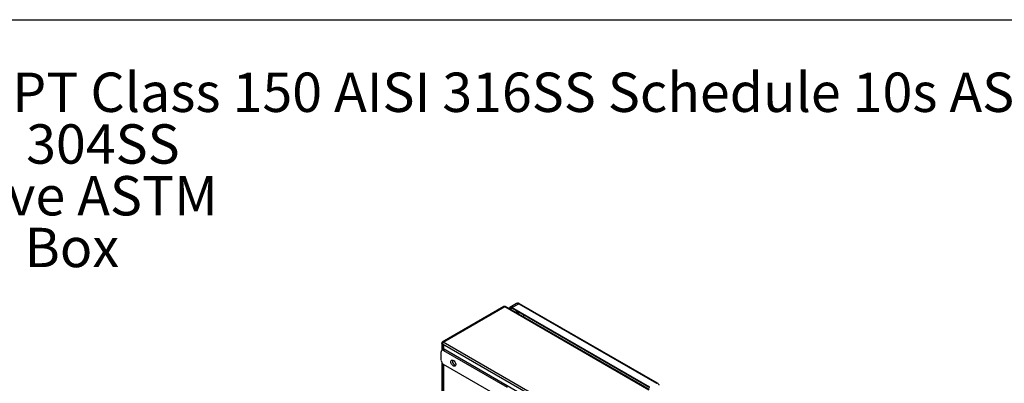
# Model space of a CAD drawing. Extents: x 0.4 to 10.6, y 0.4 to 8.1.
# Drawn here: x 2.2 to 5.4, y 7 to 8.1 of the extents above; entities that cross this region are included whole.
import ezdxf

# ---------------------------------------------------------------- set-up
doc = ezdxf.new("R2010")
doc.units = 0
doc.linetypes.add('SLD-SOLID', pattern=[0])
doc.layers.get('0').update_dxf_attribs({"linetype": 'CONTINUOUS'})
doc.styles.add('SLDTEXTSTYLE0', font='TXT', dxfattribs={"width": 0.75})
doc.styles.add('SLDTEXTSTYLE3', font='TXT', dxfattribs={"width": 0.697368})

# ---------------------------------------------------------------- blocks, each defined once
blk = doc.blocks.new('SW_NOTE_0')
at = {"color": 0, "linetype": 'CONTINUOUS', "char_height": 0.125, "attachment_point": 1}
for s, insert, style in [('Manifolds 2.5" NPT Class 150 AISI 316SS Schedule 10s ASTM A312 or', (0, 0.1611), 'SLDTEXTSTYLE0'), ('Base/Frame AISI 304SS', (0, -0.0032), 'SLDTEXTSTYLE0'), ('Full port ball valve ASTM', (0, -0.1676), 'SLDTEXTSTYLE0'), ('UL Type 3R Fuse Box', (0, -0.332), 'SLDTEXTSTYLE3')]:
    blk.add_mtext(s, dxfattribs=dict(at, insert=insert, style=style))

msp = doc.modelspace()

# ---------------------------------------------------------------- linework, layer by layer
at = {"color": 7, "linetype": 'SLD-SOLID'}
for p, q in [((0.3937, 8.1063), (10.6063, 8.1063)), ((3.7848, 7.1948), (3.5893, 7.0819)), ((3.5917, 7.0816), (3.7872, 7.1945)), ((3.7872, 7.1945), (4.2444, 6.9306)), ((4.2468, 6.9309), (3.7896, 7.1948)), ((3.8251, 7.2042), (3.8039, 7.192)), ((3.8104, 7.1913), (3.8316, 7.2036)), ((4.2481, 6.9387), (3.8104, 7.1913)), ((4.2481, 6.9369), (3.8104, 7.1895)), ((3.8316, 7.2036), (4.2693, 6.9509)), ((4.272, 6.9512), (3.8344, 7.2038)), ((3.5874, 7.0785), (3.5874, 7.0555)), ((3.5897, 7.0789), (3.5883, 7.0797)), ((3.5902, 7.0767), (4.0474, 6.8127)), ((4.0488, 6.8177), (3.5917, 7.0816)), ((3.5944, 7.059), (3.5944, 7.0742)), ((3.5855, 7.024), (3.5855, 7.0507)), ((3.5884, 7.0562), (3.5877, 7.0557)), ((3.5979, 7.0579), (3.5932, 7.0552)), ((3.5932, 7.0552), (3.7948, 6.9389)), ((3.5979, 7.0579), (4.0464, 6.799)), ((3.5874, 7.017), (3.5874, 6.8664)), ((3.7585, 6.9151), (3.5932, 7.0106)), ((3.5944, 6.8634), (3.5944, 7.0099))]:
    msp.add_line(p, q, dxfattribs=at)
at = {"color": 8, "linetype": 'SLD-SOLID'}
for p, q in [((3.8046, 7.1862), (3.8104, 7.1895)), ((3.8239, 7.1818), (3.8239, 7.175)), ((3.8285, 7.1723), (3.8285, 7.1791)), ((3.5924, 7.0579), (3.5924, 7.0754)), ((3.5924, 6.8642), (3.5924, 7.0111))]:
    msp.add_line(p, q, dxfattribs=at)
at = {"color": 7, "linetype": 'SLD-SOLID', "flags": 128}
for points in [[(3.8014, 7.188), (3.8019, 7.1897), (3.8027, 7.191), (3.8039, 7.192), (3.8053, 7.1925), (3.8069, 7.1926), (3.8086, 7.1922), (3.8104, 7.1913)], [(3.8104, 7.1895), (3.8089, 7.1902), (3.8075, 7.1906), (3.8061, 7.1905), (3.805, 7.1901), (3.804, 7.1893), (3.8033, 7.1882), (3.8029, 7.1871)], [(3.848, 7.1678), (3.847, 7.1644), (3.8465, 7.162)], [(3.59, 7.0768), (3.5892, 7.0769), (3.5885, 7.0771), (3.5879, 7.0775), (3.5876, 7.0779), (3.5874, 7.0784), (3.5875, 7.0788), (3.5878, 7.0793), (3.5883, 7.0797)], [(3.5917, 7.0816), (3.5911, 7.0812), (3.5905, 7.0806), (3.5901, 7.0799), (3.5898, 7.0792), (3.5896, 7.0784), (3.5896, 7.0777), (3.5897, 7.0772), (3.59, 7.0768)], [(3.6164, 7.0195), (3.6167, 7.0217), (3.6175, 7.0235), (3.6189, 7.0246), (3.6206, 7.025), (3.6226, 7.0247), (3.6247, 7.0236), (3.6267, 7.0219), (3.6286, 7.0197), (3.6301, 7.0172), (3.6312, 7.0145), (3.6318, 7.0118), (3.6318, 7.0094), (3.6312, 7.0074), (3.6301, 7.0059), (3.6286, 7.0052), (3.6267, 7.0051), (3.6247, 7.0058), (3.6226, 7.0072), (3.6206, 7.0092), (3.6189, 7.0115), (3.6175, 7.0142), (3.6167, 7.0169), (3.6164, 7.0195)], [(3.6211, 7.0222), (3.6214, 7.0245), (3.6216, 7.0249)]]:
    msp.add_lwpolyline(points, dxfattribs=at)
at = {"color": 7, "linetype": 'SLD-SOLID'}
for centre, radius, start, end in [((3.7858, 7.1926), 0.00242, 54.3824, 114.3071), ((3.7886, 7.1926), 0.00242, 65.6929, 125.6176), ((3.5903, 7.08), 0.0021, 50.7967, 189.214), ((3.5902, 7.0515), 0.00478, 50.7967, 189.214), ((3.5943, 7.0522), 0.00676, 57.5888, 89.4416), ((3.6023, 7.0247), 0.0168, 182.6055, 237.3945), ((3.6366, 7.0225), 0.0155, 180.9119, 250.3878)]:
    msp.add_arc(centre, radius, start, end, dxfattribs=at)
at = {"color": 8, "linetype": 'SLD-SOLID'}
for centre, radius, start, end in [((3.8278, 7.1982), 0.0066, 54.3824, 114.3071), ((3.8332, 7.2013), 0.00275, 65.6928, 125.6176), ((4.2709, 6.9487), 0.00269, 64.9, 126.3057)]:
    msp.add_arc(centre, radius, start, end, dxfattribs=at)
at = {"color": 7, "linetype": 'SLD-SOLID'}
for points, knots in [([(3.8344, 7.2038), (3.8338, 7.2041), (3.8326, 7.2047), (3.8307, 7.2053), (3.8285, 7.2054), (3.8266, 7.205), (3.8255, 7.2044), (3.8251, 7.2041)], [0, 0, 0, 0, 0.187764, 0.404105, 0.623769, 0.847376, 1, 1, 1, 1]), ([(3.833, 7.1765), (3.8325, 7.1759), (3.8314, 7.1744), (3.8306, 7.1725), (3.8301, 7.1714)], [0, 0, 0, 0, 0.3959712, 1, 1, 1, 1]), ([(4.2779, 6.9451), (4.2773, 6.946), (4.2765, 6.9472), (4.2751, 6.9488), (4.2739, 6.9499), (4.2728, 6.9508), (4.2721, 6.9511), (4.272, 6.9511)], [0, 0, 0, 0, 0.35748, 0.498902, 0.732835, 0.972982, 1, 1, 1, 1])]:
    msp.add_open_spline(points, degree=3, knots=knots, dxfattribs=at)

# ---------------------------------------------------------------- block references
at = {"color": 7, "linetype": 'CONTINUOUS'}
msp.add_blockref('SW_NOTE_0', (0.929, 7.777), dxfattribs=at)

doc.saveas('drawing.dxf')
